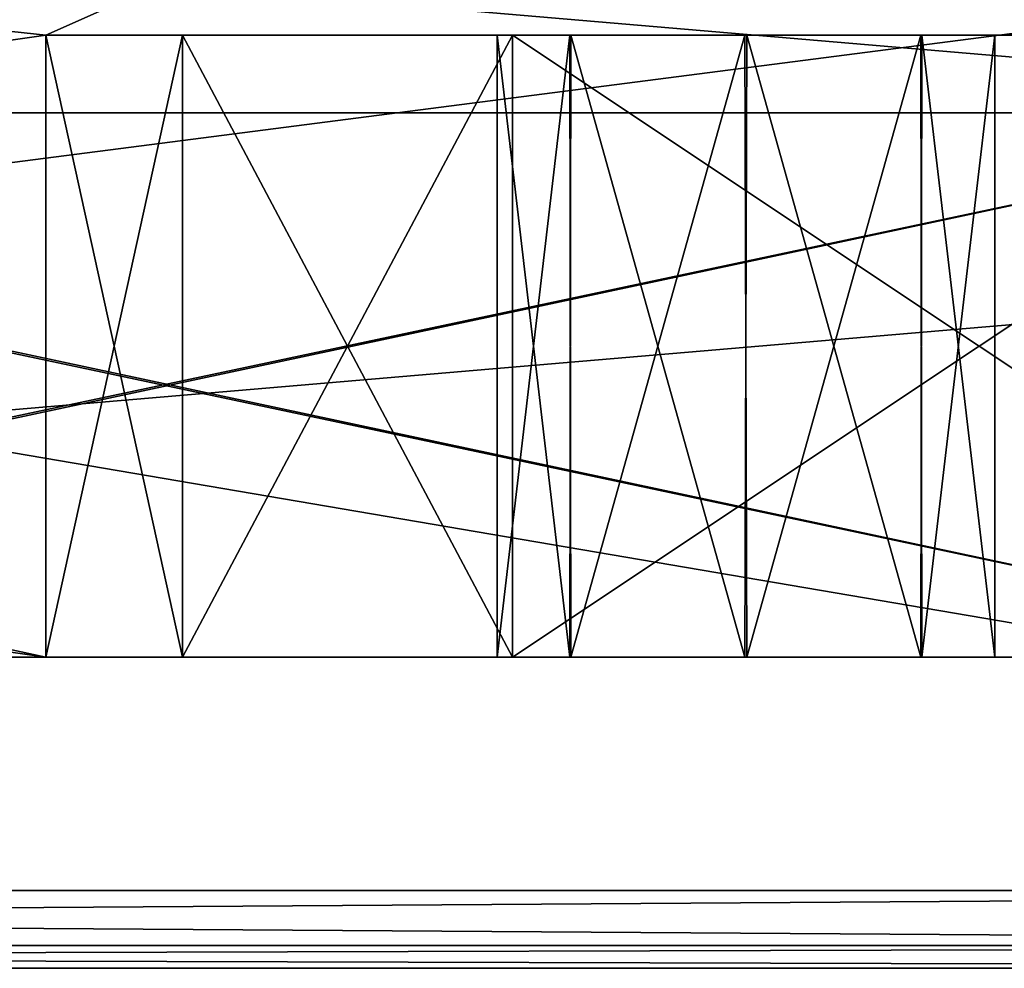
# Model space of a CAD drawing. Units: millimetres. Extents: x -900 to 10, y -62 to 19.
# Drawn here: x -81 to -74, y -32 to -26 of the extents above; entities that cross this region are included whole.
import ezdxf

# ---------------------------------------------------------------- set-up
doc = ezdxf.new("R2010")
doc.units = ezdxf.units.MM
doc.header["$LTSCALE"] = 127.314815
for name, color, linetype in [('249', 7, 'CONTINUOUS'), ('259', 7, 'CONTINUOUS'), ('277', 7, 'CONTINUOUS'), ('283', 7, 'CONTINUOUS'), ('284', 7, 'CONTINUOUS'), ('313', 7, 'CONTINUOUS'), ('317', 7, 'CONTINUOUS'), ('332', 7, 'CONTINUOUS'), ('333', 7, 'CONTINUOUS'), ('334', 7, 'CONTINUOUS'), ('335', 7, 'CONTINUOUS'), ('336', 7, 'CONTINUOUS'), ('338', 7, 'CONTINUOUS'), ('340', 7, 'CONTINUOUS'), ('343', 7, 'CONTINUOUS'), ('344', 7, 'CONTINUOUS'), ('346', 7, 'CONTINUOUS'), ('349', 7, 'CONTINUOUS'), ('350', 7, 'CONTINUOUS'), ('351', 7, 'CONTINUOUS'), ('352', 7, 'CONTINUOUS'), ('353', 7, 'CONTINUOUS'), ('354', 7, 'CONTINUOUS'), ('355', 7, 'CONTINUOUS'), ('356', 7, 'CONTINUOUS'), ('357', 7, 'CONTINUOUS'), ('358', 7, 'CONTINUOUS'), ('359', 7, 'CONTINUOUS'), ('370', 7, 'CONTINUOUS'), ('380', 7, 'CONTINUOUS'), ('398', 7, 'CONTINUOUS'), ('404', 7, 'CONTINUOUS'), ('405', 7, 'CONTINUOUS'), ('434', 7, 'CONTINUOUS'), ('438', 7, 'CONTINUOUS'), ('453', 7, 'CONTINUOUS'), ('454', 7, 'CONTINUOUS'), ('455', 7, 'CONTINUOUS'), ('456', 7, 'CONTINUOUS'), ('457', 7, 'CONTINUOUS'), ('459', 7, 'CONTINUOUS'), ('461', 7, 'CONTINUOUS'), ('464', 7, 'CONTINUOUS'), ('465', 7, 'CONTINUOUS'), ('467', 7, 'CONTINUOUS'), ('470', 7, 'CONTINUOUS'), ('471', 7, 'CONTINUOUS'), ('472', 7, 'CONTINUOUS'), ('473', 7, 'CONTINUOUS'), ('474', 7, 'CONTINUOUS'), ('475', 7, 'CONTINUOUS'), ('476', 7, 'CONTINUOUS'), ('477', 7, 'CONTINUOUS'), ('478', 7, 'CONTINUOUS'), ('479', 7, 'CONTINUOUS'), ('480', 7, 'CONTINUOUS')]:
    doc.layers.add(name, color=color, linetype=linetype)

msp = doc.modelspace()

# ---------------------------------------------------------------- linework, layer by layer
at = {"layer": '249', "linetype": 'Continuous'}
for points in [[(-117.0142, -31.8504, 174), (-64.2142, -31.8504, 174), (-117.0142, -22.8504, 174), (-117.0142, -31.8504, 174)], [(-117.0142, -22.8504, 174), (-64.2142, -31.8504, 174), (-64.2142, -27.3504, 174), (-117.0142, -22.8504, 174)], [(-63.8423, -24.9862, 174), (-117.0142, -22.8504, 174), (-64.2142, -27.3504, 174), (-63.8423, -24.9862, 174)]]:
    msp.add_3dface(points, dxfattribs=at)
at = {"layer": '259', "linetype": 'Continuous'}
for points in [[(-64.2142, -31.8504, 174), (-117.0142, -31.8504, 174), (-117.0142, -32.204, 173.8536), (-64.2142, -31.8504, 174)], [(-64.2142, -31.8504, 174), (-117.0142, -32.204, 173.8536), (-64.2142, -32.204, 173.8536), (-64.2142, -31.8504, 174)], [(-117.0142, -32.204, 173.8536), (-117.0142, -32.3504, 173.5), (-64.2142, -32.204, 173.8536), (-117.0142, -32.204, 173.8536)], [(-64.2142, -32.204, 173.8536), (-117.0142, -32.3504, 173.5), (-64.2142, -32.3504, 173.5), (-64.2142, -32.204, 173.8536)]]:
    msp.add_3dface(points, dxfattribs=at)
at = {"layer": '277', "linetype": 'Continuous'}
for points in [[(-117.0142, -22.8504, 126), (-62.7624, -22.8504, 126), (-117.0142, -31.8504, 126), (-117.0142, -22.8504, 126)], [(-117.0142, -31.8504, 126), (-62.7624, -22.8504, 126), (-63.8423, -24.9862, 126), (-117.0142, -31.8504, 126)], [(-64.2142, -27.3504, 126), (-117.0142, -31.8504, 126), (-63.8423, -24.9862, 126), (-64.2142, -27.3504, 126)], [(-64.2142, -31.8504, 126), (-117.0142, -31.8504, 126), (-64.2142, -27.3504, 126), (-64.2142, -31.8504, 126)]]:
    msp.add_3dface(points, dxfattribs=at)
at = {"layer": '283', "linetype": 'Continuous'}
for points in [[(-64.2142, -32.3504, 173.5), (-117.0142, -32.3504, 173.5), (-64.2142, -32.3504, 162), (-64.2142, -32.3504, 173.5)], [(-64.2142, -32.3504, 162), (-117.0142, -32.3504, 173.5), (-64.2142, -32.3504, 138), (-64.2142, -32.3504, 162)], [(-117.0142, -32.3504, 173.5), (-117.0142, -32.3504, 126.5), (-64.2142, -32.3504, 126.5), (-117.0142, -32.3504, 173.5)], [(-64.2142, -32.3504, 138), (-117.0142, -32.3504, 173.5), (-64.2142, -32.3504, 126.5), (-64.2142, -32.3504, 138)]]:
    msp.add_3dface(points, dxfattribs=at)
at = {"layer": '284', "linetype": 'Continuous'}
for points in [[(-117.0142, -31.8504, 126), (-64.2142, -31.8504, 126), (-64.2142, -32.204, 126.1464), (-117.0142, -31.8504, 126)], [(-117.0142, -32.204, 126.1464), (-117.0142, -31.8504, 126), (-64.2142, -32.204, 126.1464), (-117.0142, -32.204, 126.1464)], [(-64.2142, -32.3504, 126.5), (-117.0142, -32.3504, 126.5), (-117.0142, -32.204, 126.1464), (-64.2142, -32.3504, 126.5)], [(-64.2142, -32.3504, 126.5), (-117.0142, -32.204, 126.1464), (-64.2142, -32.204, 126.1464), (-64.2142, -32.3504, 126.5)]]:
    msp.add_3dface(points, dxfattribs=at)
at = {"layer": '313', "linetype": 'Continuous'}
for points in [[(-117.5142, -22.3504, 171.5), (-71.5189, -22.3504, 171.5), (-117.5142, -26.3504, 171.5), (-117.5142, -22.3504, 171.5)], [(-117.5142, -26.3504, 171.5), (-71.5189, -22.3504, 171.5), (-108.5142, -26.3504, 171.5), (-117.5142, -26.3504, 171.5)], [(-108.5142, -26.3504, 171.5), (-71.5189, -22.3504, 171.5), (-108.5142, -30.3504, 171.5), (-108.5142, -26.3504, 171.5)], [(-108.5142, -30.3504, 171.5), (-71.5189, -22.3504, 171.5), (-80.5189, -26.3504, 171.5), (-108.5142, -30.3504, 171.5)], [(-80.5189, -26.3504, 171.5), (-71.5189, -22.3504, 171.5), (-71.5189, -26.3504, 171.5), (-80.5189, -26.3504, 171.5)], [(-80.5189, -30.3504, 171.5), (-108.5142, -30.3504, 171.5), (-80.5189, -26.3504, 171.5), (-80.5189, -30.3504, 171.5)]]:
    msp.add_3dface(points, dxfattribs=at)
at = {"layer": '317', "linetype": 'Continuous'}
for points in [[(-108.5142, -30.3504, 171.5), (-80.5189, -30.3504, 171.5), (-108.5142, -30.3504, 165.5), (-108.5142, -30.3504, 171.5)], [(-108.5142, -30.3504, 165.5), (-80.5189, -30.3504, 171.5), (-101.1142, -30.3504, 160.4), (-108.5142, -30.3504, 165.5)], [(-80.5189, -30.3504, 128.5), (-108.5142, -30.3504, 128.5), (-80.5189, -30.3504, 134.5), (-80.5189, -30.3504, 128.5)], [(-80.5189, -30.3504, 134.5), (-108.5142, -30.3504, 128.5), (-87.9189, -30.3504, 139.6), (-80.5189, -30.3504, 134.5)], [(-101.1142, -30.3504, 160.4), (-80.5189, -30.3504, 171.5), (-98.993, -30.3504, 159.5212), (-101.1142, -30.3504, 160.4)], [(-98.993, -30.3504, 159.5212), (-80.5189, -30.3504, 171.5), (-98.1142, -30.3504, 157.4), (-98.993, -30.3504, 159.5212)], [(-98.1142, -30.3504, 157.4), (-80.5189, -30.3504, 171.5), (-90.0401, -30.3504, 159.5212), (-98.1142, -30.3504, 157.4)], [(-90.0401, -30.3504, 159.5212), (-80.5189, -30.3504, 171.5), (-87.9189, -30.3504, 160.4), (-90.0401, -30.3504, 159.5212)], [(-87.9189, -30.3504, 160.4), (-80.5189, -30.3504, 171.5), (-80.5189, -30.3504, 165.5), (-87.9189, -30.3504, 160.4)], [(-79.6401, -30.3504, 136.6212), (-80.5189, -30.3504, 134.5), (-87.9189, -30.3504, 139.6), (-79.6401, -30.3504, 136.6212)], [(-77.5189, -30.3504, 137.5), (-79.6401, -30.3504, 136.6212), (-87.9189, -30.3504, 139.6), (-77.5189, -30.3504, 137.5)], [(-71.5189, -30.3504, 139.6), (-77.5189, -30.3504, 137.5), (-87.9189, -30.3504, 139.6), (-71.5189, -30.3504, 139.6)], [(-71.5189, -30.3504, 160.4), (-87.9189, -30.3504, 160.4), (-71.5189, -30.3504, 162.5), (-71.5189, -30.3504, 160.4)], [(-71.5189, -30.3504, 162.5), (-87.9189, -30.3504, 160.4), (-77.5189, -30.3504, 162.5), (-71.5189, -30.3504, 162.5)], [(-77.5189, -30.3504, 162.5), (-87.9189, -30.3504, 160.4), (-79.6401, -30.3504, 163.3788), (-77.5189, -30.3504, 162.5)], [(-79.6401, -30.3504, 163.3788), (-87.9189, -30.3504, 160.4), (-80.5189, -30.3504, 165.5), (-79.6401, -30.3504, 163.3788)], [(-71.5189, -30.3504, 137.5), (-77.5189, -30.3504, 137.5), (-71.5189, -30.3504, 139.6), (-71.5189, -30.3504, 137.5)]]:
    msp.add_3dface(points, dxfattribs=at)
at = {"layer": '332', "linetype": 'Continuous'}
for points in [[(-71.5189, -22.3504, 128.5), (-117.5142, -22.3504, 128.5), (-71.5189, -26.3504, 128.5), (-71.5189, -22.3504, 128.5)], [(-117.5142, -22.3504, 128.5), (-80.5189, -30.3504, 128.5), (-80.5189, -26.3504, 128.5), (-117.5142, -22.3504, 128.5)], [(-80.5189, -30.3504, 128.5), (-117.5142, -22.3504, 128.5), (-108.5142, -26.3504, 128.5), (-80.5189, -30.3504, 128.5)], [(-117.5142, -22.3504, 128.5), (-80.5189, -26.3504, 128.5), (-71.5189, -26.3504, 128.5), (-117.5142, -22.3504, 128.5)], [(-108.5142, -30.3504, 128.5), (-80.5189, -30.3504, 128.5), (-108.5142, -26.3504, 128.5), (-108.5142, -30.3504, 128.5)]]:
    msp.add_3dface(points, dxfattribs=at)
at = {"layer": '333', "linetype": 'Continuous'}
for points in [[(-71.5189, -26.3504, 128.5), (-80.5189, -26.3504, 128.5), (-77.1435, -26.3504, 131.8622), (-71.5189, -26.3504, 128.5)], [(-80.5189, -26.3504, 128.5), (-80.5189, -26.3504, 134.5), (-77.1435, -26.3504, 131.8622), (-80.5189, -26.3504, 128.5)], [(-80.5189, -26.3504, 134.5), (-79.6401, -26.3504, 136.6212), (-76.0253, -26.3504, 134.5998), (-80.5189, -26.3504, 134.5)], [(-77.6189, -26.3504, 133), (-80.5189, -26.3504, 134.5), (-77.1507, -26.3504, 134.1308), (-77.6189, -26.3504, 133)], [(-80.5189, -26.3504, 134.5), (-77.6189, -26.3504, 133), (-77.1435, -26.3504, 131.8622), (-80.5189, -26.3504, 134.5)], [(-77.1507, -26.3504, 134.1308), (-80.5189, -26.3504, 134.5), (-76.0253, -26.3504, 134.5998), (-77.1507, -26.3504, 134.1308)], [(-79.6401, -26.3504, 136.6212), (-77.5189, -26.3504, 137.5), (-74.8942, -26.3504, 134.1378), (-79.6401, -26.3504, 136.6212)], [(-76.0253, -26.3504, 134.5998), (-79.6401, -26.3504, 136.6212), (-74.8942, -26.3504, 134.1378), (-76.0253, -26.3504, 134.5998)], [(-77.5189, -26.3504, 137.5), (-71.5189, -26.3504, 137.5), (-74.8942, -26.3504, 134.1378), (-77.5189, -26.3504, 137.5)], [(-76.0124, -26.3504, 131.4002), (-71.5189, -26.3504, 128.5), (-77.1435, -26.3504, 131.8622), (-76.0124, -26.3504, 131.4002)], [(-74.887, -26.3504, 131.8692), (-71.5189, -26.3504, 128.5), (-76.0124, -26.3504, 131.4002), (-74.887, -26.3504, 131.8692)], [(-71.5189, -26.3504, 137.5), (-71.5189, -26.3504, 128.5), (-74.8942, -26.3504, 134.1378), (-71.5189, -26.3504, 137.5)], [(-74.8942, -26.3504, 134.1378), (-71.5189, -26.3504, 128.5), (-74.4189, -26.3504, 133), (-74.8942, -26.3504, 134.1378)], [(-74.4189, -26.3504, 133), (-71.5189, -26.3504, 128.5), (-74.887, -26.3504, 131.8692), (-74.4189, -26.3504, 133)]]:
    msp.add_3dface(points, dxfattribs=at)
at = {"layer": '334', "linetype": 'Continuous'}
for points in [[(-80.5189, -30.3504, 134.5), (-79.6401, -30.3504, 136.6212), (-80.5189, -26.3504, 134.5), (-80.5189, -30.3504, 134.5)], [(-79.6401, -30.3504, 136.6212), (-79.6401, -26.3504, 136.6212), (-80.5189, -26.3504, 134.5), (-79.6401, -30.3504, 136.6212)], [(-79.6401, -30.3504, 136.6212), (-77.5189, -30.3504, 137.5), (-79.6401, -26.3504, 136.6212), (-79.6401, -30.3504, 136.6212)], [(-77.5189, -30.3504, 137.5), (-77.5189, -26.3504, 137.5), (-79.6401, -26.3504, 136.6212), (-77.5189, -30.3504, 137.5)]]:
    msp.add_3dface(points, dxfattribs=at)
at = {"layer": '335', "linetype": 'Continuous'}
for points in [[(-80.5189, -30.3504, 128.5), (-80.5189, -30.3504, 134.5), (-80.5189, -26.3504, 128.5), (-80.5189, -30.3504, 128.5)], [(-80.5189, -26.3504, 128.5), (-80.5189, -30.3504, 134.5), (-80.5189, -26.3504, 134.5), (-80.5189, -26.3504, 128.5)]]:
    msp.add_3dface(points, dxfattribs=at)
at = {"layer": '336', "linetype": 'Continuous'}
for points in [[(-77.5189, -30.3504, 137.5), (-71.5189, -30.3504, 137.5), (-77.5189, -26.3504, 137.5), (-77.5189, -30.3504, 137.5)], [(-77.5189, -26.3504, 137.5), (-71.5189, -30.3504, 137.5), (-71.5189, -26.3504, 137.5), (-77.5189, -26.3504, 137.5)]]:
    msp.add_3dface(points, dxfattribs=at)
at = {"layer": '338', "linetype": 'Continuous'}
for points in [[(-90.0401, -26.8504, 140.4788), (-71.5189, -26.8504, 139.6), (-87.9189, -26.8504, 139.6), (-90.0401, -26.8504, 140.4788)], [(-71.5189, -26.8504, 139.6), (-90.0401, -26.8504, 140.4788), (-88.0189, -26.8504, 142), (-71.5189, -26.8504, 139.6)], [(-71.5189, -26.8504, 158), (-88.0189, -26.8504, 158), (-90.0401, -26.8504, 159.5212), (-71.5189, -26.8504, 158)], [(-87.9189, -26.8504, 160.4), (-71.5189, -26.8504, 158), (-90.0401, -26.8504, 159.5212), (-87.9189, -26.8504, 160.4)], [(-71.5189, -26.8504, 142), (-71.5189, -26.8504, 139.6), (-88.0189, -26.8504, 142), (-71.5189, -26.8504, 142)], [(-71.5189, -26.8504, 160.4), (-71.5189, -26.8504, 158), (-87.9189, -26.8504, 160.4), (-71.5189, -26.8504, 160.4)]]:
    msp.add_3dface(points, dxfattribs=at)
at = {"layer": '340', "linetype": 'Continuous'}
for points in [[(-71.5189, -30.3504, 139.6), (-87.9189, -30.3504, 139.6), (-71.5189, -26.8504, 139.6), (-71.5189, -30.3504, 139.6)], [(-71.5189, -26.8504, 139.6), (-87.9189, -30.3504, 139.6), (-87.9189, -26.8504, 139.6), (-71.5189, -26.8504, 139.6)]]:
    msp.add_3dface(points, dxfattribs=at)
at = {"layer": '343', "linetype": 'Continuous'}
for points in [[(-87.9189, -30.3504, 160.4), (-71.5189, -30.3504, 160.4), (-87.9189, -26.8504, 160.4), (-87.9189, -30.3504, 160.4)], [(-71.5189, -30.3504, 160.4), (-71.5189, -26.8504, 160.4), (-87.9189, -26.8504, 160.4), (-71.5189, -30.3504, 160.4)]]:
    msp.add_3dface(points, dxfattribs=at)
at = {"layer": '344', "linetype": 'Continuous'}
for points in [[(-71.5189, -30.3504, 142), (-71.5189, -26.8504, 142), (-88.0189, -26.8504, 142), (-71.5189, -30.3504, 142)], [(-71.5189, -30.3504, 142), (-88.0189, -26.8504, 142), (-88.0189, -30.3504, 142), (-71.5189, -30.3504, 142)]]:
    msp.add_3dface(points, dxfattribs=at)
at = {"layer": '346', "linetype": 'Continuous'}
for points in [[(-71.5189, -30.3504, 158), (-71.5189, -30.3504, 142), (-88.0189, -30.3504, 142), (-71.5189, -30.3504, 158)], [(-71.5189, -30.3504, 158), (-88.0189, -30.3504, 142), (-88.0189, -30.3504, 158), (-71.5189, -30.3504, 158)]]:
    msp.add_3dface(points, dxfattribs=at)
at = {"layer": '349', "linetype": 'Continuous'}
for points in [[(-71.5189, -26.8504, 158), (-71.5189, -30.3504, 158), (-88.0189, -30.3504, 158), (-71.5189, -26.8504, 158)], [(-88.0189, -26.8504, 158), (-71.5189, -26.8504, 158), (-88.0189, -30.3504, 158), (-88.0189, -26.8504, 158)]]:
    msp.add_3dface(points, dxfattribs=at)
at = {"layer": '350', "linetype": 'Continuous'}
for points in [[(-80.5189, -26.3504, 171.5), (-71.5189, -26.3504, 171.5), (-74.8942, -26.3504, 168.1378), (-80.5189, -26.3504, 171.5)], [(-80.5189, -26.3504, 165.5), (-80.5189, -26.3504, 171.5), (-77.1435, -26.3504, 165.8622), (-80.5189, -26.3504, 165.5)], [(-77.6189, -26.3504, 167), (-80.5189, -26.3504, 171.5), (-77.1507, -26.3504, 168.1308), (-77.6189, -26.3504, 167)], [(-80.5189, -26.3504, 171.5), (-77.6189, -26.3504, 167), (-77.1435, -26.3504, 165.8622), (-80.5189, -26.3504, 171.5)], [(-77.1507, -26.3504, 168.1308), (-80.5189, -26.3504, 171.5), (-76.0253, -26.3504, 168.5998), (-77.1507, -26.3504, 168.1308)], [(-76.0253, -26.3504, 168.5998), (-80.5189, -26.3504, 171.5), (-74.8942, -26.3504, 168.1378), (-76.0253, -26.3504, 168.5998)], [(-79.6401, -26.3504, 163.3788), (-80.5189, -26.3504, 165.5), (-76.0124, -26.3504, 165.4002), (-79.6401, -26.3504, 163.3788)], [(-76.0124, -26.3504, 165.4002), (-80.5189, -26.3504, 165.5), (-77.1435, -26.3504, 165.8622), (-76.0124, -26.3504, 165.4002)], [(-79.6401, -26.3504, 163.3788), (-71.5189, -26.3504, 162.5), (-77.5189, -26.3504, 162.5), (-79.6401, -26.3504, 163.3788)], [(-71.5189, -26.3504, 162.5), (-79.6401, -26.3504, 163.3788), (-76.0124, -26.3504, 165.4002), (-71.5189, -26.3504, 162.5)], [(-74.887, -26.3504, 165.8692), (-71.5189, -26.3504, 162.5), (-76.0124, -26.3504, 165.4002), (-74.887, -26.3504, 165.8692)], [(-71.5189, -26.3504, 171.5), (-71.5189, -26.3504, 162.5), (-74.8942, -26.3504, 168.1378), (-71.5189, -26.3504, 171.5)], [(-74.8942, -26.3504, 168.1378), (-71.5189, -26.3504, 162.5), (-74.4189, -26.3504, 167), (-74.8942, -26.3504, 168.1378)], [(-74.4189, -26.3504, 167), (-71.5189, -26.3504, 162.5), (-74.887, -26.3504, 165.8692), (-74.4189, -26.3504, 167)]]:
    msp.add_3dface(points, dxfattribs=at)
at = {"layer": '351', "linetype": 'Continuous'}
for points in [[(-79.6401, -30.3504, 163.3788), (-80.5189, -30.3504, 165.5), (-79.6401, -26.3504, 163.3788), (-79.6401, -30.3504, 163.3788)], [(-80.5189, -30.3504, 165.5), (-80.5189, -26.3504, 165.5), (-79.6401, -26.3504, 163.3788), (-80.5189, -30.3504, 165.5)], [(-77.5189, -30.3504, 162.5), (-79.6401, -30.3504, 163.3788), (-77.5189, -26.3504, 162.5), (-77.5189, -30.3504, 162.5)], [(-79.6401, -30.3504, 163.3788), (-79.6401, -26.3504, 163.3788), (-77.5189, -26.3504, 162.5), (-79.6401, -30.3504, 163.3788)]]:
    msp.add_3dface(points, dxfattribs=at)
at = {"layer": '352', "linetype": 'Continuous'}
for points in [[(-71.5189, -30.3504, 162.5), (-77.5189, -30.3504, 162.5), (-71.5189, -26.3504, 162.5), (-71.5189, -30.3504, 162.5)], [(-71.5189, -26.3504, 162.5), (-77.5189, -30.3504, 162.5), (-77.5189, -26.3504, 162.5), (-71.5189, -26.3504, 162.5)]]:
    msp.add_3dface(points, dxfattribs=at)
at = {"layer": '353', "linetype": 'Continuous'}
for points in [[(-80.5189, -30.3504, 171.5), (-80.5189, -26.3504, 171.5), (-80.5189, -26.3504, 165.5), (-80.5189, -30.3504, 171.5)], [(-80.5189, -30.3504, 165.5), (-80.5189, -30.3504, 171.5), (-80.5189, -26.3504, 165.5), (-80.5189, -30.3504, 165.5)]]:
    msp.add_3dface(points, dxfattribs=at)
at = {"layer": '354', "linetype": 'Continuous'}
for points in [[(-77.6189, -26.3504, 167), (-77.1507, -26.3504, 168.1308), (-77.6189, -30.3504, 167), (-77.6189, -26.3504, 167)], [(-77.6189, -30.3504, 167), (-77.1507, -26.3504, 168.1308), (-77.1435, -30.3504, 168.1378), (-77.6189, -30.3504, 167)], [(-77.1507, -26.3504, 168.1308), (-76.0253, -26.3504, 168.5998), (-77.1435, -30.3504, 168.1378), (-77.1507, -26.3504, 168.1308)], [(-77.1435, -30.3504, 168.1378), (-76.0253, -26.3504, 168.5998), (-76.0124, -30.3504, 168.5998), (-77.1435, -30.3504, 168.1378)], [(-76.0253, -26.3504, 168.5998), (-74.8942, -26.3504, 168.1378), (-76.0124, -30.3504, 168.5998), (-76.0253, -26.3504, 168.5998)], [(-76.0124, -30.3504, 168.5998), (-74.8942, -26.3504, 168.1378), (-74.887, -30.3504, 168.1308), (-76.0124, -30.3504, 168.5998)], [(-74.8942, -26.3504, 168.1378), (-74.4189, -26.3504, 167), (-74.887, -30.3504, 168.1308), (-74.8942, -26.3504, 168.1378)], [(-74.887, -30.3504, 168.1308), (-74.4189, -26.3504, 167), (-74.4189, -30.3504, 167), (-74.887, -30.3504, 168.1308)]]:
    msp.add_3dface(points, dxfattribs=at)
at = {"layer": '355', "linetype": 'Continuous'}
for points in [[(-77.1435, -26.3504, 165.8622), (-77.6189, -26.3504, 167), (-77.1507, -30.3504, 165.8692), (-77.1435, -26.3504, 165.8622)], [(-77.6189, -26.3504, 167), (-77.6189, -30.3504, 167), (-77.1507, -30.3504, 165.8692), (-77.6189, -26.3504, 167)], [(-76.0253, -30.3504, 165.4002), (-77.1435, -26.3504, 165.8622), (-77.1507, -30.3504, 165.8692), (-76.0253, -30.3504, 165.4002)], [(-76.0124, -26.3504, 165.4002), (-77.1435, -26.3504, 165.8622), (-76.0253, -30.3504, 165.4002), (-76.0124, -26.3504, 165.4002)], [(-74.8942, -30.3504, 165.8622), (-76.0124, -26.3504, 165.4002), (-76.0253, -30.3504, 165.4002), (-74.8942, -30.3504, 165.8622)], [(-74.887, -26.3504, 165.8692), (-76.0124, -26.3504, 165.4002), (-74.8942, -30.3504, 165.8622), (-74.887, -26.3504, 165.8692)], [(-74.4189, -30.3504, 167), (-74.887, -26.3504, 165.8692), (-74.8942, -30.3504, 165.8622), (-74.4189, -30.3504, 167)], [(-74.4189, -26.3504, 167), (-74.887, -26.3504, 165.8692), (-74.4189, -30.3504, 167), (-74.4189, -26.3504, 167)]]:
    msp.add_3dface(points, dxfattribs=at)
at = {"layer": '356', "linetype": 'Continuous'}
for points in [[(-77.6189, -30.3504, 167), (-77.1435, -30.3504, 168.1378), (-74.4189, -30.3504, 167), (-77.6189, -30.3504, 167)], [(-77.6189, -30.3504, 167), (-74.4189, -30.3504, 167), (-74.8942, -30.3504, 165.8622), (-77.6189, -30.3504, 167)], [(-77.6189, -30.3504, 167), (-74.8942, -30.3504, 165.8622), (-77.1507, -30.3504, 165.8692), (-77.6189, -30.3504, 167)], [(-74.8942, -30.3504, 165.8622), (-76.0253, -30.3504, 165.4002), (-77.1507, -30.3504, 165.8692), (-74.8942, -30.3504, 165.8622)], [(-77.1435, -30.3504, 168.1378), (-76.0124, -30.3504, 168.5998), (-74.887, -30.3504, 168.1308), (-77.1435, -30.3504, 168.1378)], [(-77.1435, -30.3504, 168.1378), (-74.887, -30.3504, 168.1308), (-74.4189, -30.3504, 167), (-77.1435, -30.3504, 168.1378)]]:
    msp.add_3dface(points, dxfattribs=at)
at = {"layer": '357', "linetype": 'Continuous'}
for points in [[(-77.6189, -26.3504, 133), (-77.1507, -26.3504, 134.1308), (-77.6189, -30.3504, 133), (-77.6189, -26.3504, 133)], [(-77.6189, -30.3504, 133), (-77.1507, -26.3504, 134.1308), (-77.1435, -30.3504, 134.1378), (-77.6189, -30.3504, 133)], [(-77.1507, -26.3504, 134.1308), (-76.0253, -26.3504, 134.5998), (-77.1435, -30.3504, 134.1378), (-77.1507, -26.3504, 134.1308)], [(-77.1435, -30.3504, 134.1378), (-76.0253, -26.3504, 134.5998), (-76.0124, -30.3504, 134.5998), (-77.1435, -30.3504, 134.1378)], [(-76.0253, -26.3504, 134.5998), (-74.8942, -26.3504, 134.1378), (-76.0124, -30.3504, 134.5998), (-76.0253, -26.3504, 134.5998)], [(-76.0124, -30.3504, 134.5998), (-74.8942, -26.3504, 134.1378), (-74.887, -30.3504, 134.1308), (-76.0124, -30.3504, 134.5998)], [(-74.8942, -26.3504, 134.1378), (-74.4189, -26.3504, 133), (-74.887, -30.3504, 134.1308), (-74.8942, -26.3504, 134.1378)], [(-74.887, -30.3504, 134.1308), (-74.4189, -26.3504, 133), (-74.4189, -30.3504, 133), (-74.887, -30.3504, 134.1308)]]:
    msp.add_3dface(points, dxfattribs=at)
at = {"layer": '358', "linetype": 'Continuous'}
for points in [[(-77.1435, -26.3504, 131.8622), (-77.6189, -26.3504, 133), (-77.1507, -30.3504, 131.8692), (-77.1435, -26.3504, 131.8622)], [(-77.6189, -26.3504, 133), (-77.6189, -30.3504, 133), (-77.1507, -30.3504, 131.8692), (-77.6189, -26.3504, 133)], [(-76.0253, -30.3504, 131.4002), (-77.1435, -26.3504, 131.8622), (-77.1507, -30.3504, 131.8692), (-76.0253, -30.3504, 131.4002)], [(-76.0124, -26.3504, 131.4002), (-77.1435, -26.3504, 131.8622), (-76.0253, -30.3504, 131.4002), (-76.0124, -26.3504, 131.4002)], [(-74.8942, -30.3504, 131.8622), (-76.0124, -26.3504, 131.4002), (-76.0253, -30.3504, 131.4002), (-74.8942, -30.3504, 131.8622)], [(-74.887, -26.3504, 131.8692), (-76.0124, -26.3504, 131.4002), (-74.8942, -30.3504, 131.8622), (-74.887, -26.3504, 131.8692)], [(-74.4189, -30.3504, 133), (-74.887, -26.3504, 131.8692), (-74.8942, -30.3504, 131.8622), (-74.4189, -30.3504, 133)], [(-74.4189, -26.3504, 133), (-74.887, -26.3504, 131.8692), (-74.4189, -30.3504, 133), (-74.4189, -26.3504, 133)]]:
    msp.add_3dface(points, dxfattribs=at)
at = {"layer": '359', "linetype": 'Continuous'}
for points in [[(-77.6189, -30.3504, 133), (-77.1435, -30.3504, 134.1378), (-74.4189, -30.3504, 133), (-77.6189, -30.3504, 133)], [(-77.6189, -30.3504, 133), (-74.4189, -30.3504, 133), (-74.8942, -30.3504, 131.8622), (-77.6189, -30.3504, 133)], [(-77.6189, -30.3504, 133), (-74.8942, -30.3504, 131.8622), (-77.1507, -30.3504, 131.8692), (-77.6189, -30.3504, 133)], [(-74.8942, -30.3504, 131.8622), (-76.0253, -30.3504, 131.4002), (-77.1507, -30.3504, 131.8692), (-74.8942, -30.3504, 131.8622)], [(-77.1435, -30.3504, 134.1378), (-76.0124, -30.3504, 134.5998), (-74.887, -30.3504, 134.1308), (-77.1435, -30.3504, 134.1378)], [(-77.1435, -30.3504, 134.1378), (-74.887, -30.3504, 134.1308), (-74.4189, -30.3504, 133), (-77.1435, -30.3504, 134.1378)]]:
    msp.add_3dface(points, dxfattribs=at)
at = {"layer": '370', "linetype": 'Continuous'}
for points in [[(-117.0142, -31.8504, 1374), (-64.2142, -31.8504, 1374), (-117.0142, -22.8504, 1374), (-117.0142, -31.8504, 1374)], [(-117.0142, -22.8504, 1374), (-64.2142, -31.8504, 1374), (-64.2142, -27.3504, 1374), (-117.0142, -22.8504, 1374)], [(-63.8423, -24.9862, 1374), (-117.0142, -22.8504, 1374), (-64.2142, -27.3504, 1374), (-63.8423, -24.9862, 1374)]]:
    msp.add_3dface(points, dxfattribs=at)
at = {"layer": '380', "linetype": 'Continuous'}
for points in [[(-64.2142, -31.8504, 1374), (-117.0142, -31.8504, 1374), (-117.0142, -32.204, 1373.8536), (-64.2142, -31.8504, 1374)], [(-64.2142, -31.8504, 1374), (-117.0142, -32.204, 1373.8536), (-64.2142, -32.204, 1373.8536), (-64.2142, -31.8504, 1374)], [(-117.0142, -32.204, 1373.8536), (-117.0142, -32.3504, 1373.5), (-64.2142, -32.204, 1373.8536), (-117.0142, -32.204, 1373.8536)], [(-64.2142, -32.204, 1373.8536), (-117.0142, -32.3504, 1373.5), (-64.2142, -32.3504, 1373.5), (-64.2142, -32.204, 1373.8536)]]:
    msp.add_3dface(points, dxfattribs=at)
at = {"layer": '398', "linetype": 'Continuous'}
for points in [[(-117.0142, -22.8504, 1326), (-62.7624, -22.8504, 1326), (-117.0142, -31.8504, 1326), (-117.0142, -22.8504, 1326)], [(-117.0142, -31.8504, 1326), (-62.7624, -22.8504, 1326), (-63.8423, -24.9862, 1326), (-117.0142, -31.8504, 1326)], [(-64.2142, -27.3504, 1326), (-117.0142, -31.8504, 1326), (-63.8423, -24.9862, 1326), (-64.2142, -27.3504, 1326)], [(-64.2142, -31.8504, 1326), (-117.0142, -31.8504, 1326), (-64.2142, -27.3504, 1326), (-64.2142, -31.8504, 1326)]]:
    msp.add_3dface(points, dxfattribs=at)
at = {"layer": '404', "linetype": 'Continuous'}
for points in [[(-64.2142, -32.3504, 1373.5), (-117.0142, -32.3504, 1373.5), (-64.2142, -32.3504, 1362), (-64.2142, -32.3504, 1373.5)], [(-64.2142, -32.3504, 1362), (-117.0142, -32.3504, 1373.5), (-64.2142, -32.3504, 1338), (-64.2142, -32.3504, 1362)], [(-117.0142, -32.3504, 1373.5), (-117.0142, -32.3504, 1326.5), (-64.2142, -32.3504, 1326.5), (-117.0142, -32.3504, 1373.5)], [(-64.2142, -32.3504, 1338), (-117.0142, -32.3504, 1373.5), (-64.2142, -32.3504, 1326.5), (-64.2142, -32.3504, 1338)]]:
    msp.add_3dface(points, dxfattribs=at)
at = {"layer": '405', "linetype": 'Continuous'}
for points in [[(-117.0142, -31.8504, 1326), (-64.2142, -31.8504, 1326), (-64.2142, -32.204, 1326.1464), (-117.0142, -31.8504, 1326)], [(-117.0142, -32.204, 1326.1464), (-117.0142, -31.8504, 1326), (-64.2142, -32.204, 1326.1464), (-117.0142, -32.204, 1326.1464)], [(-64.2142, -32.3504, 1326.5), (-117.0142, -32.3504, 1326.5), (-117.0142, -32.204, 1326.1464), (-64.2142, -32.3504, 1326.5)], [(-64.2142, -32.3504, 1326.5), (-117.0142, -32.204, 1326.1464), (-64.2142, -32.204, 1326.1464), (-64.2142, -32.3504, 1326.5)]]:
    msp.add_3dface(points, dxfattribs=at)
at = {"layer": '434', "linetype": 'Continuous'}
for points in [[(-117.5142, -22.3504, 1371.5), (-71.5189, -22.3504, 1371.5), (-117.5142, -26.3504, 1371.5), (-117.5142, -22.3504, 1371.5)], [(-117.5142, -26.3504, 1371.5), (-71.5189, -22.3504, 1371.5), (-108.5142, -26.3504, 1371.5), (-117.5142, -26.3504, 1371.5)], [(-108.5142, -26.3504, 1371.5), (-71.5189, -22.3504, 1371.5), (-108.5142, -30.3504, 1371.5), (-108.5142, -26.3504, 1371.5)], [(-108.5142, -30.3504, 1371.5), (-71.5189, -22.3504, 1371.5), (-80.5189, -26.3504, 1371.5), (-108.5142, -30.3504, 1371.5)], [(-80.5189, -26.3504, 1371.5), (-71.5189, -22.3504, 1371.5), (-71.5189, -26.3504, 1371.5), (-80.5189, -26.3504, 1371.5)], [(-80.5189, -30.3504, 1371.5), (-108.5142, -30.3504, 1371.5), (-80.5189, -26.3504, 1371.5), (-80.5189, -30.3504, 1371.5)]]:
    msp.add_3dface(points, dxfattribs=at)
at = {"layer": '438', "linetype": 'Continuous'}
for points in [[(-108.5142, -30.3504, 1371.5), (-80.5189, -30.3504, 1371.5), (-108.5142, -30.3504, 1365.5), (-108.5142, -30.3504, 1371.5)], [(-108.5142, -30.3504, 1365.5), (-80.5189, -30.3504, 1371.5), (-101.1142, -30.3504, 1360.4), (-108.5142, -30.3504, 1365.5)], [(-80.5189, -30.3504, 1328.5), (-108.5142, -30.3504, 1328.5), (-80.5189, -30.3504, 1334.5), (-80.5189, -30.3504, 1328.5)], [(-80.5189, -30.3504, 1334.5), (-108.5142, -30.3504, 1328.5), (-87.9189, -30.3504, 1339.6), (-80.5189, -30.3504, 1334.5)], [(-101.1142, -30.3504, 1360.4), (-80.5189, -30.3504, 1371.5), (-98.993, -30.3504, 1359.5212), (-101.1142, -30.3504, 1360.4)], [(-98.993, -30.3504, 1359.5212), (-80.5189, -30.3504, 1371.5), (-98.1142, -30.3504, 1357.4), (-98.993, -30.3504, 1359.5212)], [(-98.1142, -30.3504, 1357.4), (-80.5189, -30.3504, 1371.5), (-90.0401, -30.3504, 1359.5212), (-98.1142, -30.3504, 1357.4)], [(-90.0401, -30.3504, 1359.5212), (-80.5189, -30.3504, 1371.5), (-87.9189, -30.3504, 1360.4), (-90.0401, -30.3504, 1359.5212)], [(-87.9189, -30.3504, 1360.4), (-80.5189, -30.3504, 1371.5), (-80.5189, -30.3504, 1365.5), (-87.9189, -30.3504, 1360.4)], [(-79.6401, -30.3504, 1336.6212), (-80.5189, -30.3504, 1334.5), (-87.9189, -30.3504, 1339.6), (-79.6401, -30.3504, 1336.6212)], [(-77.5189, -30.3504, 1337.5), (-79.6401, -30.3504, 1336.6212), (-87.9189, -30.3504, 1339.6), (-77.5189, -30.3504, 1337.5)], [(-71.5189, -30.3504, 1339.6), (-77.5189, -30.3504, 1337.5), (-87.9189, -30.3504, 1339.6), (-71.5189, -30.3504, 1339.6)], [(-71.5189, -30.3504, 1360.4), (-87.9189, -30.3504, 1360.4), (-71.5189, -30.3504, 1362.5), (-71.5189, -30.3504, 1360.4)], [(-71.5189, -30.3504, 1362.5), (-87.9189, -30.3504, 1360.4), (-77.5189, -30.3504, 1362.5), (-71.5189, -30.3504, 1362.5)], [(-77.5189, -30.3504, 1362.5), (-87.9189, -30.3504, 1360.4), (-79.6401, -30.3504, 1363.3788), (-77.5189, -30.3504, 1362.5)], [(-79.6401, -30.3504, 1363.3788), (-87.9189, -30.3504, 1360.4), (-80.5189, -30.3504, 1365.5), (-79.6401, -30.3504, 1363.3788)], [(-71.5189, -30.3504, 1337.5), (-77.5189, -30.3504, 1337.5), (-71.5189, -30.3504, 1339.6), (-71.5189, -30.3504, 1337.5)]]:
    msp.add_3dface(points, dxfattribs=at)
at = {"layer": '453', "linetype": 'Continuous'}
for points in [[(-71.5189, -22.3504, 1328.5), (-117.5142, -22.3504, 1328.5), (-71.5189, -26.3504, 1328.5), (-71.5189, -22.3504, 1328.5)], [(-117.5142, -22.3504, 1328.5), (-80.5189, -30.3504, 1328.5), (-80.5189, -26.3504, 1328.5), (-117.5142, -22.3504, 1328.5)], [(-80.5189, -30.3504, 1328.5), (-117.5142, -22.3504, 1328.5), (-108.5142, -26.3504, 1328.5), (-80.5189, -30.3504, 1328.5)], [(-117.5142, -22.3504, 1328.5), (-80.5189, -26.3504, 1328.5), (-71.5189, -26.3504, 1328.5), (-117.5142, -22.3504, 1328.5)], [(-108.5142, -30.3504, 1328.5), (-80.5189, -30.3504, 1328.5), (-108.5142, -26.3504, 1328.5), (-108.5142, -30.3504, 1328.5)]]:
    msp.add_3dface(points, dxfattribs=at)
at = {"layer": '454', "linetype": 'Continuous'}
for points in [[(-71.5189, -26.3504, 1328.5), (-80.5189, -26.3504, 1328.5), (-77.1435, -26.3504, 1331.8622), (-71.5189, -26.3504, 1328.5)], [(-80.5189, -26.3504, 1328.5), (-80.5189, -26.3504, 1334.5), (-77.1435, -26.3504, 1331.8622), (-80.5189, -26.3504, 1328.5)], [(-80.5189, -26.3504, 1334.5), (-79.6401, -26.3504, 1336.6212), (-76.0253, -26.3504, 1334.5998), (-80.5189, -26.3504, 1334.5)], [(-77.6189, -26.3504, 1333), (-80.5189, -26.3504, 1334.5), (-77.1507, -26.3504, 1334.1308), (-77.6189, -26.3504, 1333)], [(-80.5189, -26.3504, 1334.5), (-77.6189, -26.3504, 1333), (-77.1435, -26.3504, 1331.8622), (-80.5189, -26.3504, 1334.5)], [(-77.1507, -26.3504, 1334.1308), (-80.5189, -26.3504, 1334.5), (-76.0253, -26.3504, 1334.5998), (-77.1507, -26.3504, 1334.1308)], [(-79.6401, -26.3504, 1336.6212), (-77.5189, -26.3504, 1337.5), (-74.8942, -26.3504, 1334.1378), (-79.6401, -26.3504, 1336.6212)], [(-76.0253, -26.3504, 1334.5998), (-79.6401, -26.3504, 1336.6212), (-74.8942, -26.3504, 1334.1378), (-76.0253, -26.3504, 1334.5998)], [(-77.5189, -26.3504, 1337.5), (-71.5189, -26.3504, 1337.5), (-74.8942, -26.3504, 1334.1378), (-77.5189, -26.3504, 1337.5)], [(-76.0124, -26.3504, 1331.4002), (-71.5189, -26.3504, 1328.5), (-77.1435, -26.3504, 1331.8622), (-76.0124, -26.3504, 1331.4002)], [(-74.887, -26.3504, 1331.8692), (-71.5189, -26.3504, 1328.5), (-76.0124, -26.3504, 1331.4002), (-74.887, -26.3504, 1331.8692)], [(-71.5189, -26.3504, 1337.5), (-71.5189, -26.3504, 1328.5), (-74.8942, -26.3504, 1334.1378), (-71.5189, -26.3504, 1337.5)], [(-74.8942, -26.3504, 1334.1378), (-71.5189, -26.3504, 1328.5), (-74.4189, -26.3504, 1333), (-74.8942, -26.3504, 1334.1378)], [(-74.4189, -26.3504, 1333), (-71.5189, -26.3504, 1328.5), (-74.887, -26.3504, 1331.8692), (-74.4189, -26.3504, 1333)]]:
    msp.add_3dface(points, dxfattribs=at)
at = {"layer": '455', "linetype": 'Continuous'}
for points in [[(-80.5189, -30.3504, 1334.5), (-79.6401, -30.3504, 1336.6212), (-80.5189, -26.3504, 1334.5), (-80.5189, -30.3504, 1334.5)], [(-79.6401, -30.3504, 1336.6212), (-79.6401, -26.3504, 1336.6212), (-80.5189, -26.3504, 1334.5), (-79.6401, -30.3504, 1336.6212)], [(-79.6401, -30.3504, 1336.6212), (-77.5189, -30.3504, 1337.5), (-79.6401, -26.3504, 1336.6212), (-79.6401, -30.3504, 1336.6212)], [(-77.5189, -30.3504, 1337.5), (-77.5189, -26.3504, 1337.5), (-79.6401, -26.3504, 1336.6212), (-77.5189, -30.3504, 1337.5)]]:
    msp.add_3dface(points, dxfattribs=at)
at = {"layer": '456', "linetype": 'Continuous'}
for points in [[(-80.5189, -30.3504, 1328.5), (-80.5189, -30.3504, 1334.5), (-80.5189, -26.3504, 1328.5), (-80.5189, -30.3504, 1328.5)], [(-80.5189, -26.3504, 1328.5), (-80.5189, -30.3504, 1334.5), (-80.5189, -26.3504, 1334.5), (-80.5189, -26.3504, 1328.5)]]:
    msp.add_3dface(points, dxfattribs=at)
at = {"layer": '457', "linetype": 'Continuous'}
for points in [[(-77.5189, -30.3504, 1337.5), (-71.5189, -30.3504, 1337.5), (-77.5189, -26.3504, 1337.5), (-77.5189, -30.3504, 1337.5)], [(-77.5189, -26.3504, 1337.5), (-71.5189, -30.3504, 1337.5), (-71.5189, -26.3504, 1337.5), (-77.5189, -26.3504, 1337.5)]]:
    msp.add_3dface(points, dxfattribs=at)
at = {"layer": '459', "linetype": 'Continuous'}
for points in [[(-90.0401, -26.8504, 1340.4788), (-71.5189, -26.8504, 1339.6), (-87.9189, -26.8504, 1339.6), (-90.0401, -26.8504, 1340.4788)], [(-71.5189, -26.8504, 1339.6), (-90.0401, -26.8504, 1340.4788), (-88.0189, -26.8504, 1342), (-71.5189, -26.8504, 1339.6)], [(-71.5189, -26.8504, 1358), (-88.0189, -26.8504, 1358), (-90.0401, -26.8504, 1359.5212), (-71.5189, -26.8504, 1358)], [(-87.9189, -26.8504, 1360.4), (-71.5189, -26.8504, 1358), (-90.0401, -26.8504, 1359.5212), (-87.9189, -26.8504, 1360.4)], [(-71.5189, -26.8504, 1342), (-71.5189, -26.8504, 1339.6), (-88.0189, -26.8504, 1342), (-71.5189, -26.8504, 1342)], [(-71.5189, -26.8504, 1360.4), (-71.5189, -26.8504, 1358), (-87.9189, -26.8504, 1360.4), (-71.5189, -26.8504, 1360.4)]]:
    msp.add_3dface(points, dxfattribs=at)
at = {"layer": '461', "linetype": 'Continuous'}
for points in [[(-71.5189, -30.3504, 1339.6), (-87.9189, -30.3504, 1339.6), (-71.5189, -26.8504, 1339.6), (-71.5189, -30.3504, 1339.6)], [(-71.5189, -26.8504, 1339.6), (-87.9189, -30.3504, 1339.6), (-87.9189, -26.8504, 1339.6), (-71.5189, -26.8504, 1339.6)]]:
    msp.add_3dface(points, dxfattribs=at)
at = {"layer": '464', "linetype": 'Continuous'}
for points in [[(-87.9189, -30.3504, 1360.4), (-71.5189, -30.3504, 1360.4), (-87.9189, -26.8504, 1360.4), (-87.9189, -30.3504, 1360.4)], [(-71.5189, -30.3504, 1360.4), (-71.5189, -26.8504, 1360.4), (-87.9189, -26.8504, 1360.4), (-71.5189, -30.3504, 1360.4)]]:
    msp.add_3dface(points, dxfattribs=at)
at = {"layer": '465', "linetype": 'Continuous'}
for points in [[(-71.5189, -30.3504, 1342), (-71.5189, -26.8504, 1342), (-88.0189, -26.8504, 1342), (-71.5189, -30.3504, 1342)], [(-71.5189, -30.3504, 1342), (-88.0189, -26.8504, 1342), (-88.0189, -30.3504, 1342), (-71.5189, -30.3504, 1342)]]:
    msp.add_3dface(points, dxfattribs=at)
at = {"layer": '467', "linetype": 'Continuous'}
for points in [[(-71.5189, -30.3504, 1358), (-71.5189, -30.3504, 1342), (-88.0189, -30.3504, 1342), (-71.5189, -30.3504, 1358)], [(-71.5189, -30.3504, 1358), (-88.0189, -30.3504, 1342), (-88.0189, -30.3504, 1358), (-71.5189, -30.3504, 1358)]]:
    msp.add_3dface(points, dxfattribs=at)
at = {"layer": '470', "linetype": 'Continuous'}
for points in [[(-71.5189, -26.8504, 1358), (-71.5189, -30.3504, 1358), (-88.0189, -30.3504, 1358), (-71.5189, -26.8504, 1358)], [(-88.0189, -26.8504, 1358), (-71.5189, -26.8504, 1358), (-88.0189, -30.3504, 1358), (-88.0189, -26.8504, 1358)]]:
    msp.add_3dface(points, dxfattribs=at)
at = {"layer": '471', "linetype": 'Continuous'}
for points in [[(-80.5189, -26.3504, 1371.5), (-71.5189, -26.3504, 1371.5), (-74.8942, -26.3504, 1368.1378), (-80.5189, -26.3504, 1371.5)], [(-80.5189, -26.3504, 1365.5), (-80.5189, -26.3504, 1371.5), (-77.1435, -26.3504, 1365.8622), (-80.5189, -26.3504, 1365.5)], [(-77.6189, -26.3504, 1367), (-80.5189, -26.3504, 1371.5), (-77.1507, -26.3504, 1368.1308), (-77.6189, -26.3504, 1367)], [(-80.5189, -26.3504, 1371.5), (-77.6189, -26.3504, 1367), (-77.1435, -26.3504, 1365.8622), (-80.5189, -26.3504, 1371.5)], [(-77.1507, -26.3504, 1368.1308), (-80.5189, -26.3504, 1371.5), (-76.0253, -26.3504, 1368.5998), (-77.1507, -26.3504, 1368.1308)], [(-76.0253, -26.3504, 1368.5998), (-80.5189, -26.3504, 1371.5), (-74.8942, -26.3504, 1368.1378), (-76.0253, -26.3504, 1368.5998)], [(-79.6401, -26.3504, 1363.3788), (-80.5189, -26.3504, 1365.5), (-76.0124, -26.3504, 1365.4002), (-79.6401, -26.3504, 1363.3788)], [(-76.0124, -26.3504, 1365.4002), (-80.5189, -26.3504, 1365.5), (-77.1435, -26.3504, 1365.8622), (-76.0124, -26.3504, 1365.4002)], [(-79.6401, -26.3504, 1363.3788), (-71.5189, -26.3504, 1362.5), (-77.5189, -26.3504, 1362.5), (-79.6401, -26.3504, 1363.3788)], [(-71.5189, -26.3504, 1362.5), (-79.6401, -26.3504, 1363.3788), (-76.0124, -26.3504, 1365.4002), (-71.5189, -26.3504, 1362.5)], [(-74.887, -26.3504, 1365.8692), (-71.5189, -26.3504, 1362.5), (-76.0124, -26.3504, 1365.4002), (-74.887, -26.3504, 1365.8692)], [(-71.5189, -26.3504, 1371.5), (-71.5189, -26.3504, 1362.5), (-74.8942, -26.3504, 1368.1378), (-71.5189, -26.3504, 1371.5)], [(-74.8942, -26.3504, 1368.1378), (-71.5189, -26.3504, 1362.5), (-74.4189, -26.3504, 1367), (-74.8942, -26.3504, 1368.1378)], [(-74.4189, -26.3504, 1367), (-71.5189, -26.3504, 1362.5), (-74.887, -26.3504, 1365.8692), (-74.4189, -26.3504, 1367)]]:
    msp.add_3dface(points, dxfattribs=at)
at = {"layer": '472', "linetype": 'Continuous'}
for points in [[(-79.6401, -30.3504, 1363.3788), (-80.5189, -30.3504, 1365.5), (-79.6401, -26.3504, 1363.3788), (-79.6401, -30.3504, 1363.3788)], [(-80.5189, -30.3504, 1365.5), (-80.5189, -26.3504, 1365.5), (-79.6401, -26.3504, 1363.3788), (-80.5189, -30.3504, 1365.5)], [(-77.5189, -30.3504, 1362.5), (-79.6401, -30.3504, 1363.3788), (-77.5189, -26.3504, 1362.5), (-77.5189, -30.3504, 1362.5)], [(-79.6401, -30.3504, 1363.3788), (-79.6401, -26.3504, 1363.3788), (-77.5189, -26.3504, 1362.5), (-79.6401, -30.3504, 1363.3788)]]:
    msp.add_3dface(points, dxfattribs=at)
at = {"layer": '473', "linetype": 'Continuous'}
for points in [[(-71.5189, -30.3504, 1362.5), (-77.5189, -30.3504, 1362.5), (-71.5189, -26.3504, 1362.5), (-71.5189, -30.3504, 1362.5)], [(-71.5189, -26.3504, 1362.5), (-77.5189, -30.3504, 1362.5), (-77.5189, -26.3504, 1362.5), (-71.5189, -26.3504, 1362.5)]]:
    msp.add_3dface(points, dxfattribs=at)
at = {"layer": '474', "linetype": 'Continuous'}
for points in [[(-80.5189, -30.3504, 1371.5), (-80.5189, -26.3504, 1371.5), (-80.5189, -26.3504, 1365.5), (-80.5189, -30.3504, 1371.5)], [(-80.5189, -30.3504, 1365.5), (-80.5189, -30.3504, 1371.5), (-80.5189, -26.3504, 1365.5), (-80.5189, -30.3504, 1365.5)]]:
    msp.add_3dface(points, dxfattribs=at)
at = {"layer": '475', "linetype": 'Continuous'}
for points in [[(-77.6189, -26.3504, 1367), (-77.1507, -26.3504, 1368.1308), (-77.6189, -30.3504, 1367), (-77.6189, -26.3504, 1367)], [(-77.6189, -30.3504, 1367), (-77.1507, -26.3504, 1368.1308), (-77.1435, -30.3504, 1368.1378), (-77.6189, -30.3504, 1367)], [(-77.1507, -26.3504, 1368.1308), (-76.0253, -26.3504, 1368.5998), (-77.1435, -30.3504, 1368.1378), (-77.1507, -26.3504, 1368.1308)], [(-77.1435, -30.3504, 1368.1378), (-76.0253, -26.3504, 1368.5998), (-76.0124, -30.3504, 1368.5998), (-77.1435, -30.3504, 1368.1378)], [(-76.0253, -26.3504, 1368.5998), (-74.8942, -26.3504, 1368.1378), (-76.0124, -30.3504, 1368.5998), (-76.0253, -26.3504, 1368.5998)], [(-76.0124, -30.3504, 1368.5998), (-74.8942, -26.3504, 1368.1378), (-74.887, -30.3504, 1368.1308), (-76.0124, -30.3504, 1368.5998)], [(-74.8942, -26.3504, 1368.1378), (-74.4189, -26.3504, 1367), (-74.887, -30.3504, 1368.1308), (-74.8942, -26.3504, 1368.1378)], [(-74.887, -30.3504, 1368.1308), (-74.4189, -26.3504, 1367), (-74.4189, -30.3504, 1367), (-74.887, -30.3504, 1368.1308)]]:
    msp.add_3dface(points, dxfattribs=at)
at = {"layer": '476', "linetype": 'Continuous'}
for points in [[(-77.1435, -26.3504, 1365.8622), (-77.6189, -26.3504, 1367), (-77.1507, -30.3504, 1365.8692), (-77.1435, -26.3504, 1365.8622)], [(-77.6189, -26.3504, 1367), (-77.6189, -30.3504, 1367), (-77.1507, -30.3504, 1365.8692), (-77.6189, -26.3504, 1367)], [(-76.0253, -30.3504, 1365.4002), (-77.1435, -26.3504, 1365.8622), (-77.1507, -30.3504, 1365.8692), (-76.0253, -30.3504, 1365.4002)], [(-76.0124, -26.3504, 1365.4002), (-77.1435, -26.3504, 1365.8622), (-76.0253, -30.3504, 1365.4002), (-76.0124, -26.3504, 1365.4002)], [(-74.8942, -30.3504, 1365.8622), (-76.0124, -26.3504, 1365.4002), (-76.0253, -30.3504, 1365.4002), (-74.8942, -30.3504, 1365.8622)], [(-74.887, -26.3504, 1365.8692), (-76.0124, -26.3504, 1365.4002), (-74.8942, -30.3504, 1365.8622), (-74.887, -26.3504, 1365.8692)], [(-74.4189, -30.3504, 1367), (-74.887, -26.3504, 1365.8692), (-74.8942, -30.3504, 1365.8622), (-74.4189, -30.3504, 1367)], [(-74.4189, -26.3504, 1367), (-74.887, -26.3504, 1365.8692), (-74.4189, -30.3504, 1367), (-74.4189, -26.3504, 1367)]]:
    msp.add_3dface(points, dxfattribs=at)
at = {"layer": '477', "linetype": 'Continuous'}
for points in [[(-77.6189, -30.3504, 1367), (-77.1435, -30.3504, 1368.1378), (-74.4189, -30.3504, 1367), (-77.6189, -30.3504, 1367)], [(-77.6189, -30.3504, 1367), (-74.4189, -30.3504, 1367), (-74.8942, -30.3504, 1365.8622), (-77.6189, -30.3504, 1367)], [(-77.6189, -30.3504, 1367), (-74.8942, -30.3504, 1365.8622), (-77.1507, -30.3504, 1365.8692), (-77.6189, -30.3504, 1367)], [(-74.8942, -30.3504, 1365.8622), (-76.0253, -30.3504, 1365.4002), (-77.1507, -30.3504, 1365.8692), (-74.8942, -30.3504, 1365.8622)], [(-77.1435, -30.3504, 1368.1378), (-76.0124, -30.3504, 1368.5998), (-74.887, -30.3504, 1368.1308), (-77.1435, -30.3504, 1368.1378)], [(-77.1435, -30.3504, 1368.1378), (-74.887, -30.3504, 1368.1308), (-74.4189, -30.3504, 1367), (-77.1435, -30.3504, 1368.1378)]]:
    msp.add_3dface(points, dxfattribs=at)
at = {"layer": '478', "linetype": 'Continuous'}
for points in [[(-77.6189, -26.3504, 1333), (-77.1507, -26.3504, 1334.1308), (-77.6189, -30.3504, 1333), (-77.6189, -26.3504, 1333)], [(-77.6189, -30.3504, 1333), (-77.1507, -26.3504, 1334.1308), (-77.1435, -30.3504, 1334.1378), (-77.6189, -30.3504, 1333)], [(-77.1507, -26.3504, 1334.1308), (-76.0253, -26.3504, 1334.5998), (-77.1435, -30.3504, 1334.1378), (-77.1507, -26.3504, 1334.1308)], [(-77.1435, -30.3504, 1334.1378), (-76.0253, -26.3504, 1334.5998), (-76.0124, -30.3504, 1334.5998), (-77.1435, -30.3504, 1334.1378)], [(-76.0253, -26.3504, 1334.5998), (-74.8942, -26.3504, 1334.1378), (-76.0124, -30.3504, 1334.5998), (-76.0253, -26.3504, 1334.5998)], [(-76.0124, -30.3504, 1334.5998), (-74.8942, -26.3504, 1334.1378), (-74.887, -30.3504, 1334.1308), (-76.0124, -30.3504, 1334.5998)], [(-74.8942, -26.3504, 1334.1378), (-74.4189, -26.3504, 1333), (-74.887, -30.3504, 1334.1308), (-74.8942, -26.3504, 1334.1378)], [(-74.887, -30.3504, 1334.1308), (-74.4189, -26.3504, 1333), (-74.4189, -30.3504, 1333), (-74.887, -30.3504, 1334.1308)]]:
    msp.add_3dface(points, dxfattribs=at)
at = {"layer": '479', "linetype": 'Continuous'}
for points in [[(-77.1435, -26.3504, 1331.8622), (-77.6189, -26.3504, 1333), (-77.1507, -30.3504, 1331.8692), (-77.1435, -26.3504, 1331.8622)], [(-77.6189, -26.3504, 1333), (-77.6189, -30.3504, 1333), (-77.1507, -30.3504, 1331.8692), (-77.6189, -26.3504, 1333)], [(-76.0253, -30.3504, 1331.4002), (-77.1435, -26.3504, 1331.8622), (-77.1507, -30.3504, 1331.8692), (-76.0253, -30.3504, 1331.4002)], [(-76.0124, -26.3504, 1331.4002), (-77.1435, -26.3504, 1331.8622), (-76.0253, -30.3504, 1331.4002), (-76.0124, -26.3504, 1331.4002)], [(-74.8942, -30.3504, 1331.8622), (-76.0124, -26.3504, 1331.4002), (-76.0253, -30.3504, 1331.4002), (-74.8942, -30.3504, 1331.8622)], [(-74.887, -26.3504, 1331.8692), (-76.0124, -26.3504, 1331.4002), (-74.8942, -30.3504, 1331.8622), (-74.887, -26.3504, 1331.8692)], [(-74.4189, -30.3504, 1333), (-74.887, -26.3504, 1331.8692), (-74.8942, -30.3504, 1331.8622), (-74.4189, -30.3504, 1333)], [(-74.4189, -26.3504, 1333), (-74.887, -26.3504, 1331.8692), (-74.4189, -30.3504, 1333), (-74.4189, -26.3504, 1333)]]:
    msp.add_3dface(points, dxfattribs=at)
at = {"layer": '480', "linetype": 'Continuous'}
for points in [[(-77.6189, -30.3504, 1333), (-77.1435, -30.3504, 1334.1378), (-74.4189, -30.3504, 1333), (-77.6189, -30.3504, 1333)], [(-77.6189, -30.3504, 1333), (-74.4189, -30.3504, 1333), (-74.8942, -30.3504, 1331.8622), (-77.6189, -30.3504, 1333)], [(-77.6189, -30.3504, 1333), (-74.8942, -30.3504, 1331.8622), (-77.1507, -30.3504, 1331.8692), (-77.6189, -30.3504, 1333)], [(-74.8942, -30.3504, 1331.8622), (-76.0253, -30.3504, 1331.4002), (-77.1507, -30.3504, 1331.8692), (-74.8942, -30.3504, 1331.8622)], [(-77.1435, -30.3504, 1334.1378), (-76.0124, -30.3504, 1334.5998), (-74.887, -30.3504, 1334.1308), (-77.1435, -30.3504, 1334.1378)], [(-77.1435, -30.3504, 1334.1378), (-74.887, -30.3504, 1334.1308), (-74.4189, -30.3504, 1333), (-77.1435, -30.3504, 1334.1378)]]:
    msp.add_3dface(points, dxfattribs=at)

doc.saveas('drawing.dxf')
